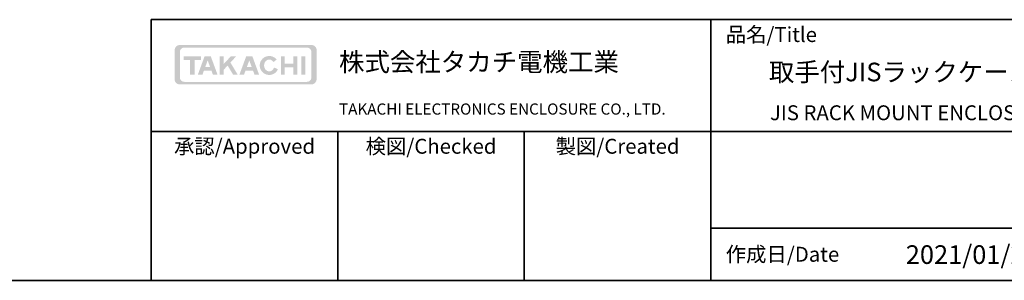
# Model space of a CAD drawing. Units: millimetres. Extents: x 80 to 10697, y 44 to 1590.
# Drawn here: x 3298 to 4024, y 44 to 237 of the extents above; entities that cross this region are included whole.
import ezdxf

# ---------------------------------------------------------------- set-up
doc = ezdxf.new("R2010")
doc.units = ezdxf.units.MM
doc.header["$LTSCALE"] = 5.5
for name, color, linetype, lineweight in [('Border (ISO)', 7, 'Continuous', 35), ('Hatch (ISO)', 1, 'Continuous', 18), ('Title (ISO)', 7, 'Continuous', 35)]:
    doc.layers.add(name, color=color, linetype=linetype, lineweight=lineweight)
doc.styles.add('Note Text (TK)', font='txt')
doc.styles.add('文字スタイル67', font='arial.ttf')

# ---------------------------------------------------------------- blocks, each defined once
blk = doc.blocks.new('図面枠 tk図枠')
at = {"layer": 'Border (ISO)'}
blk.add_line((14.50000000000001, 8.000000000000007), (405.4999999999999, 8.000000000000007), dxfattribs=at)
blk = doc.blocks.new('表題欄 tk表題欄')
at = {"layer": 'Hatch (ISO)'}
h = blk.add_hatch(color=256, dxfattribs=at)
edge = h.paths.add_edge_path(flags=0)
edge.add_arc((95.57537688673352, 236.2990653650367), 0.5958259999999996, 269.9999999999897, 360)
edge.add_line((96.17120288673351, 236.2990653650368), (96.17120288673348, 239.7107813650365))
edge.add_arc((95.5753768867335, 239.7107813650366), 0.5958259999999996, 0, 90.0000000000068)
edge.add_line((95.57537688673342, 240.3066073650366), (79.13710888673356, 240.3066073650366))
edge.add_arc((79.13710888673353, 239.7107813650366), 0.5958259999999996, 89.99999999999744, 180)
edge.add_line((78.54128288673353, 239.7107813650365), (78.54128288673331, 236.2990653650368))
edge.add_arc((79.13710888673332, 236.2990653650365), 0.5958259999999996, 180, 270.0000000000231)
edge.add_line((79.13710888673356, 235.7032393650365), (95.57537688673342, 235.7032393650367))
edge = h.paths.add_edge_path()
edge.add_line((77.83935088673357, 239.9556413650366), (77.83935088673357, 236.0542053650368))
edge.add_arc((78.54128288673346, 236.0542053650367), 0.7019319999998935, 180, 270.0000000000087)
edge.add_line((78.54128288673357, 235.3522733650368), (96.17120288673352, 235.3522733650368))
edge.add_arc((96.17120288673351, 236.0542053650367), 0.7019319999998921, 270, 360)
edge.add_line((96.8731348867334, 236.0542053650368), (96.87313488673352, 239.9556413650366))
edge.add_arc((96.1712028867336, 239.9556413650367), 0.7019319999998921, 0, 90.00000000000873)
edge.add_line((96.17120288673348, 240.6575733650367), (78.54128288673357, 240.6575733650366))
edge.add_arc((78.54128288673357, 239.9556413650366), 0.7019319999999984, 90, 180)
for points in [[(79.07181288673355, 239.1476033650369), (79.07181288673355, 238.6578833650367), (79.92066088673353, 238.6578833650367), (79.92066088673353, 236.6581933650368), (80.50832488673353, 236.6581933650368), (80.50832488673353, 238.6578833650367), (81.35717288673355, 238.6578833650367), (81.35717288673355, 239.1476033650369)], [(85.68407849525303, 236.6581933650368), (84.9434673993943, 237.8918698287545), (84.41792288673358, 237.3246628822781), (84.41792288673358, 236.6581933650368), (83.89555488673355, 236.6581933650368), (83.89555488673355, 239.1476033650369), (84.41792288673358, 239.1476033650369), (84.41792288673358, 238.0993979968839), (85.38913556809511, 239.1476033650369), (86.10696490847272, 239.1476033650369), (85.31925422435492, 238.2974470774499), (86.30334488673353, 236.6581933650368)], [(92.09142939614459, 239.1476033650369), (92.09142939614459, 236.6581933650368), (92.60971639614465, 236.6581933650368), (92.60971639614465, 237.6580383650368), (93.76872039614462, 237.6580383650368), (93.76872039614462, 236.6581933650368), (94.28700739614459, 236.6581933650368), (94.28700739614459, 239.1476033650369), (93.76872039614462, 239.1476033650369), (93.76872039614462, 238.1477583650367), (92.60971639614465, 238.1477583650367), (92.60971639614465, 239.1476033650369)], [(94.84202339614467, 239.1476033650369), (94.84202339614467, 236.6581933650368), (95.36439139614473, 236.6581933650368), (95.36439139614473, 239.1476033650369)]]:
    blk.add_hatch(color=256, dxfattribs=at).paths.add_polyline_path(points)
h = blk.add_hatch(color=256, dxfattribs=at)
h.paths.add_polyline_path([(82.59020695886475, 237.7110913650368), (81.95242681460243, 237.7110913650368), (82.27131688673356, 238.5794973650367)], flags=0)
h.paths.add_polyline_path([(82.77903014574996, 237.1968853650368), (81.76360362771717, 237.1968853650368), (81.56578886050404, 236.6581933650368), (80.94907288673355, 236.6581933650368), (81.86321688673357, 239.1476033650369), (82.67941688673353, 239.1476033650369), (83.59356088673351, 236.6581933650368), (82.97684491296302, 236.6581933650368)])
h = blk.add_hatch(color=256, dxfattribs=at)
h.paths.add_polyline_path([(87.52707281460246, 237.7110913650368), (88.16485295886469, 237.7110913650368), (87.84596288673359, 238.5794973650367)], flags=0)
h.paths.add_polyline_path([(87.14043486050403, 236.6581933650368), (87.3382496277172, 237.1968853650368), (88.35367614574989, 237.1968853650368), (88.551490912963, 236.6581933650368), (89.16820688673343, 236.6581933650368), (88.25406288673352, 239.1476033650369), (87.43786288673356, 239.1476033650369), (86.52371888673358, 236.6581933650368)])
h = blk.add_hatch(color=256, dxfattribs=at)
edge = h.paths.add_edge_path()
edge.add_arc((90.52309888673334, 237.9028983650369), 1.273272000000011, 38.55054079078439, 336.5820184016556)
edge.add_line((91.69149139614446, 237.3968543650369), (91.17255542714857, 237.6216113977801))
edge.add_ellipse((90.52309888673352, 237.9028983650369), major_axis=(0, -0.7998759999999119), ratio=0.8673469387756529, start_angle=128.5505407907963, end_angle=426.582018401653, ccw=False)
edge.add_line((91.09381514418376, 238.3576891122095), (91.51887237036831, 238.6964075050431))
at = {"layer": 'Title (ISO)'}
for p, q in [((74.70882392282105, 244.052739026017), (255.7088239228211, 244.052739026017)), ((74.70882392282105, 209.052739026017), (74.70882392282105, 244.052739026017)), ((149.7088239228211, 244.052739026017), (149.7088239228211, 209.052739026017)), ((74.70882392282105, 229.052739026017), (230.7088239228211, 229.052739026017)), ((99.70882392282108, 229.052739026017), (99.70882392282108, 209.052739026017)), ((124.708823922821, 229.052739026017), (124.708823922821, 209.052739026017)), ((149.7088239228211, 216.052739026017), (230.7088239228211, 216.052739026017)), ((255.7088239228211, 209.052739026017), (74.70882392282105, 209.052739026017))]:
    blk.add_line(p, q, dxfattribs=at)
at = {"layer": 'Title (ISO)', "color": 1, "char_height": 2.000000029802322, "line_spacing_factor": 1.5, "style": 'Note Text (TK)'}
for s, insert, attachment_point in [('\\fＭＳ Ｐゴシック|b0|i0;\\H2.0000;品名/Title', (151.708823922821, 242.052739026017), 4), ('\\fＭＳ Ｐゴシック|b0|i0;\\H2.0000;検図/Checked', (112.208823922821, 227.052739026017), 5), ('\\fＭＳ Ｐゴシック|b0|i0;\\H2.0000;製図/Created', (137.2088239228211, 227.052739026017), 5), ('\\fＭＳ Ｐゴシック|b0|i0;\\H2.0000;承認/Approved', (87.20882392282108, 227.052739026017), 5), ('\\fＭＳ Ｐゴシック|b0|i0;\\H2.0000;作成日/Date', (151.708823922821, 212.552739026017), 4)]:
    blk.add_mtext(s, dxfattribs=dict(at, insert=insert, attachment_point=attachment_point))
at = {"layer": 'Title (ISO)', "color": 7, "attachment_point": 4, "line_spacing_factor": 1.5, "style": 'Note Text (TK)'}
for s, insert, char_height in [('株式会社タカチ電機工業', (99.87313488673345, 238.052739026017), 2.5), ('\\fArial|b0|i0;\\H1.4986;TAKACHI ELECTRONICS ENCLOSURE CO., LTD.', (99.87313488673342, 232.052739026017), 1.49859994649887)]:
    blk.add_mtext(s, dxfattribs=dict(at, insert=insert, char_height=char_height))
at = {"layer": 'Title (ISO)', "color": 7}
for tag, p, height, style in [('<品名>_001', (157.4957557410029, 235.774329935108), 2.5, 'Note Text (TK)'), ('<Title>_001', (157.489178626233, 230.5520568828656), 2.000000029802322, '文字スタイル67'), ('<尺度>_001', (238.5355284682756, 222.3098412987444), 2.5, 'Note Text (TK)'), ('<ページ_No.>_001', (237.9488807410029, 213.302739026017), 2.5, 'Note Text (TK)'), ('<総ページ数>_001', (246.7926307410029, 213.302739026017), 2.5, 'Note Text (TK)'), ('作成日_001', (175.6250171046392, 211.2814322078352), 2.5, 'Note Text (TK)')]:
    blk.add_attdef(tag, p, '', height=height, dxfattribs=dict(at, style=style))

msp = doc.modelspace()

# ---------------------------------------------------------------- block references
at = {"xscale": 5.5, "yscale": 5.5, "zscale": 5.5}
msp.add_blockref('図面枠 tk図枠', (2160.5, 0), dxfattribs=at)
ref = msp.add_blockref('表題欄 tk表題欄', (2984.351468424484, -1105.790064643093), dxfattribs=dict(xscale=5.5, yscale=5.5, zscale=5.5))
ref.add_attrib('<品名>_001', '取手付JISラックケース', (3850.578125, 190.9687500000001), dxfattribs={"layer": 'Title (ISO)', "color": 7, "height": 13.75, "style": 'Note Text (TK)'})
ref.add_attrib('作成日_001', '2021/01/21', (3951.460936005227, 56.14062479161669), dxfattribs={"layer": 'Title (ISO)', "color": 7, "height": 13.75, "style": 'Note Text (TK)'})
ref.add_attrib('<Title>_001', 'JIS RACK MOUNT ENCLOSURE with HANDLE', (3851.337312408585, 162.2462482126671), dxfattribs={"layer": 'Title (ISO)', "color": 7, "height": 11.00000016391277, "style": '文字スタイル67'})

doc.saveas('drawing.dxf')
